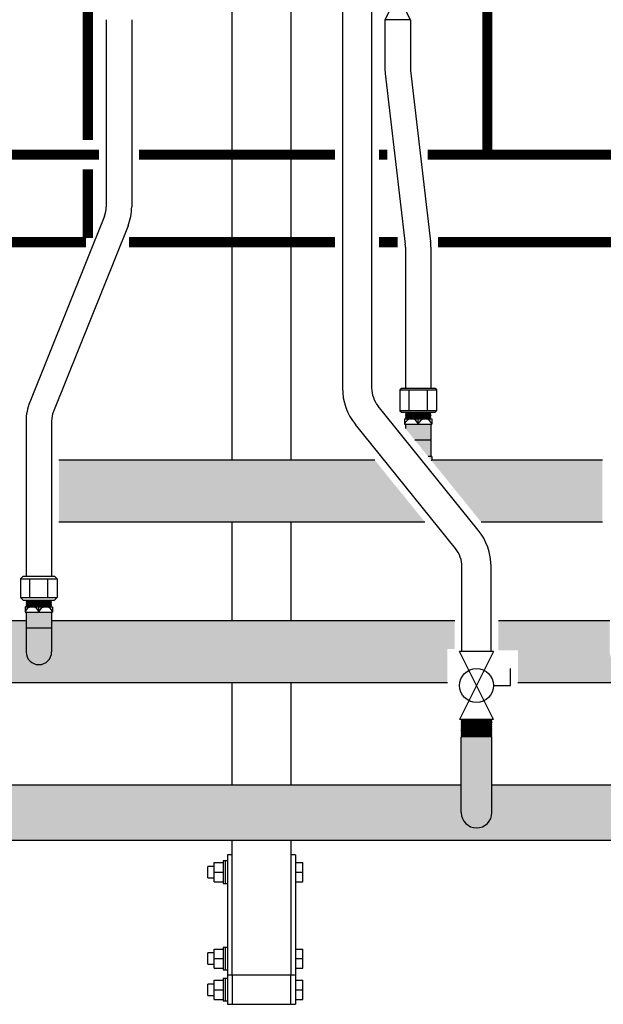
# Model space of a CAD drawing. Units: inches. Extents: x -624 to -473, y -31 to 73.
# Drawn here: x -574 to -554, y -13 to 21 of the extents above; entities that cross this region are included whole.
import ezdxf

# ---------------------------------------------------------------- set-up
doc = ezdxf.new("R2010")
doc.units = ezdxf.units.IN
doc.header["$MEASUREMENT"] = 0
doc.linetypes.add('HIDDEN2', pattern=[0.1875, 0.125, -0.0625])
doc.layers.add('demo', color=2, linetype='Continuous')

# ---------------------------------------------------------------- blocks, each defined once
blk = doc.blocks.new('Full-Port Ball Valve')
at = {"color": 2}
for p, q in [((0.0832, 0.0832), (0.0416, 0.0832)), ((0.0832, 0.0416), (0.0832, 0.0832)), ((0, 0.0416), (0, -0.0416)), ((0, 0.0416), (0.1665, -0.0416)), ((0.1665, 0.0416), (0, -0.0416)), ((0.1665, 0.0416), (0.1665, -0.0416))]:
    blk.add_line(p, q, dxfattribs=at)
blk.add_circle((0.0832, 0), 0.0416, dxfattribs=at)

msp = doc.modelspace()

# ---------------------------------------------------------------- hatches: boundary and pattern name
at = {"layer": 'demo'}
h = msp.add_hatch(color=23, dxfattribs=at)
h.paths.add_polyline_path([(-559.603, 6.129), (-559.732, 6.129), (-559.625, 5.996, 0.004109), (-559.603, 6.004)])
h.paths.add_polyline_path([(-559.635, 6.697), (-560.192, 6.697), (-559.732, 6.129), (-559.635, 6.129)])
h.paths.add_polyline_path([(-559.635, 7.232), (-560.51, 7.232), (-560.51, 7.09), (-560.192, 6.697), (-559.635, 6.697)])
for color, points in [(23, [(-572.385, 6.004), (-561.56, 6.004), (-559.843, 3.879), (-572.385, 3.879)]), (23, [(-553.76, 6.004), (-559.603, 6.004, -0.004109), (-559.625, 5.996), (-557.914, 3.879), (-553.76, 3.879)]), (23, [(-559.072, -0.466), (-558.822, -0.466), (-558.822, 0.495), (-572.635, 0.495), (-572.635, -0.568, -1), (-573.51, -0.568), (-573.51, 0.495), (-577.322, 0.495), (-577.322, -0.517), (-576.657, -0.517), (-576.657, -1.63), (-559.072, -1.63)]), (23, [(-539.072, -0.466), (-538.822, -0.466), (-538.822, 0.495), (-552.635, 0.495), (-552.635, -0.568, -1), (-553.51, -0.568), (-553.51, 0.495), (-557.322, 0.495), (-557.322, -0.517), (-556.657, -0.517), (-556.657, -1.63), (-539.072, -1.63)]), (252, [(-557.547, -3.486), (-557.559, -3.474), (-558.585, -3.474), (-558.597, -3.486), (-558.597, -6.077, 1), (-557.547, -6.077)]), (252, [(-538.597, -5.127), (-557.547, -5.127), (-557.547, -6.077, -1), (-558.597, -6.077), (-558.597, -5.127), (-577.547, -5.127), (-577.547, -6.077, -1), (-578.597, -6.077), (-578.597, -5.127), (-584.628, -5.127), (-584.628, -6.014), (-585.26, -6.014), (-585.265, -6.019), (-585.24, -6.044), (-585.26, -6.044), (-585.265, -6.049), (-585.24, -6.074), (-585.26, -6.074), (-585.265, -6.079), (-585.24, -6.104), (-585.26, -6.104), (-585.265, -6.109), (-585.24, -6.134), (-585.26, -6.134), (-585.265, -6.139), (-585.24, -6.165), (-585.26, -6.165), (-585.265, -6.17), (-585.24, -6.195), (-585.26, -6.195), (-585.265, -6.2), (-585.24, -6.225), (-585.26, -6.225), (-585.265, -6.23), (-585.23, -6.265), (-584.628, -6.265), (-584.628, -7.027), (-526.256, -7.027), (-526.256, -6.265), (-525.624, -6.265), (-525.619, -6.26), (-525.644, -6.235), (-525.624, -6.235), (-525.619, -6.23), (-525.644, -6.205), (-525.624, -6.205), (-525.619, -6.2), (-525.644, -6.175), (-525.624, -6.175), (-525.619, -6.17), (-525.644, -6.145), (-525.624, -6.145), (-525.619, -6.139), (-525.644, -6.114), (-525.624, -6.114), (-525.619, -6.109), (-525.644, -6.084), (-525.624, -6.084), (-525.619, -6.079), (-525.644, -6.054), (-525.624, -6.054), (-525.619, -6.049), (-525.654, -6.014), (-526.256, -6.014), (-526.256, -5.127), (-537.547, -5.127), (-537.547, -6.077, -1), (-538.597, -6.077)])]:
    msp.add_hatch(color=color, dxfattribs=at).paths.add_polyline_path(points)
h = msp.add_hatch(color=23, dxfattribs=at)
h.paths.add_polyline_path([(-572.635, 0.258), (-573.51, 0.258), (-573.51, -0.568, 1), (-572.635, -0.568)])
h.paths.add_polyline_path([(-572.635, 0.793), (-573.51, 0.793), (-573.51, 0.258), (-572.635, 0.258)])

# ---------------------------------------------------------------- linework, layer by layer
for p, q in [((-566.442, 6.004), (-566.442, 52.752)), ((-564.442, 52.752), (-564.442, 6.004)), ((-562.667, 24.514), (-562.667, 8.478)), ((-561.667, 24.514), (-561.667, 8.478)), ((-570.765, 21.099), (-570.765, 14.689)), ((-569.89, 21.099), (-569.89, 14.689)), ((-561.213, 21.099), (-561.213, 19.455)), ((-560.338, 21.099), (-560.338, 19.455)), ((-561.201, 19.251), (-560.516, 13.4)), ((-560.332, 19.353), (-559.646, 13.502)), ((-570.828, 14.364), (-573.384, 7.994)), ((-570.016, 14.038), (-572.572, 7.668)), ((-560.51, 13.299), (-560.51, 8.467)), ((-559.635, 13.299), (-559.635, 8.467)), ((-560.698, 8.417), (-560.648, 8.467)), ((-560.648, 8.467), (-559.496, 8.467)), ((-559.496, 8.467), (-559.446, 8.417)), ((-560.698, 8.417), (-560.698, 7.694)), ((-560.698, 8.417), (-559.446, 8.417)), ((-560.385, 7.694), (-560.385, 8.417)), ((-559.759, 7.694), (-559.759, 8.417)), ((-559.446, 8.417), (-559.446, 7.694)), ((-558.017, 3.608), (-561.445, 7.85)), ((-560.698, 7.694), (-560.648, 7.644)), ((-559.446, 7.694), (-560.698, 7.694)), ((-560.648, 7.644), (-559.496, 7.644)), ((-559.446, 7.694), (-559.496, 7.644)), ((-573.51, 7.342), (-573.51, 2.028)), ((-572.635, 7.342), (-572.635, 2.028)), ((-558.794, 2.979), (-562.223, 7.221)), ((-560.541, 7.419), (-560.541, 7.232)), ((-560.541, 7.419), (-559.603, 7.419)), ((-560.541, 7.232), (-559.603, 7.232)), ((-560.51, 7.232), (-560.51, 7.09)), ((-560.072, 7.232), (-560.072, 7.419)), ((-559.635, 7.232), (-559.635, 6.129)), ((-559.603, 7.419), (-559.603, 7.232)), ((-560.192, 6.697), (-559.635, 6.697)), ((-559.603, 6.129), (-559.732, 6.129)), ((-559.603, 6.129), (-559.603, 6.004)), ((-561.56, 6.004), (-572.385, 6.004)), ((-553.76, 6.004), (-559.603, 6.004)), ((-559.843, 3.879), (-572.385, 3.879)), ((-566.442, 0.495), (-566.442, 3.879)), ((-564.442, 3.879), (-564.442, 0.495)), ((-553.76, 3.879), (-557.914, 3.879)), ((-573.698, 1.938), (-573.608, 2.028)), ((-573.608, 2.028), (-572.536, 2.028)), ((-572.536, 2.028), (-572.446, 1.938)), ((-558.572, -0.556), (-558.572, 2.35)), ((-557.572, -0.556), (-557.572, 2.35)), ((-573.698, 1.938), (-573.698, 1.295)), ((-573.698, 1.938), (-572.446, 1.938)), ((-573.385, 1.295), (-573.385, 1.938)), ((-572.759, 1.295), (-572.759, 1.938)), ((-572.446, 1.938), (-572.446, 1.295)), ((-573.608, 1.205), (-573.698, 1.295)), ((-573.698, 1.295), (-572.446, 1.295)), ((-573.608, 1.205), (-572.536, 1.205)), ((-572.446, 1.295), (-572.536, 1.205)), ((-573.541, 0.98), (-573.541, 0.793)), ((-573.541, 0.98), (-572.603, 0.98)), ((-573.541, 0.793), (-572.603, 0.793)), ((-573.51, 0.793), (-573.51, -0.568)), ((-573.072, 0.793), (-573.072, 0.98)), ((-572.635, 0.793), (-572.635, -0.568)), ((-572.603, 0.98), (-572.603, 0.793)), ((-573.51, 0.495), (-577.322, 0.495)), ((-558.822, 0.495), (-572.635, 0.495)), ((-553.51, 0.495), (-557.322, 0.495)), ((-573.51, 0.258), (-572.635, 0.258)), ((-559.073, -1.63), (-576.657, -1.63)), ((-566.442, -5.127), (-566.442, -1.63)), ((-564.442, -1.63), (-564.442, -5.127)), ((-539.072, -1.63), (-556.658, -1.63)), ((-558.597, -6.077), (-558.597, -3.486)), ((-557.547, -6.077), (-557.547, -3.486)), ((-577.547, -5.127), (-558.597, -5.127)), ((-557.547, -5.127), (-538.597, -5.127)), ((-584.628, -7.027), (-526.256, -7.027)), ((-566.442, -11.648), (-566.442, -7.027)), ((-564.442, -7.027), (-564.442, -11.648)), ((-564.442, -11.648), (-566.442, -11.648)), ((-566.605, -12.648), (-566.442, -12.648)), ((-564.442, -12.648), (-564.279, -12.648))]:
    msp.add_line(p, q)
at = {"color": 9}
for p, q in [((-560.51, 7.635), (-560.501, 7.644)), ((-560.51, 7.635), (-560.498, 7.623)), ((-560.51, 7.635), (-559.635, 7.635)), ((-560.51, 7.611), (-560.498, 7.623)), ((-560.51, 7.611), (-560.498, 7.599)), ((-559.635, 7.611), (-560.51, 7.611)), ((-560.51, 7.587), (-560.498, 7.599)), ((-560.51, 7.587), (-560.498, 7.575)), ((-560.51, 7.587), (-559.635, 7.587)), ((-560.51, 7.563), (-560.498, 7.575)), ((-560.51, 7.563), (-560.498, 7.551)), ((-560.51, 7.563), (-559.635, 7.563)), ((-560.51, 7.539), (-560.498, 7.551)), ((-560.51, 7.539), (-560.498, 7.527)), ((-559.635, 7.539), (-560.51, 7.539)), ((-560.51, 7.515), (-560.498, 7.527)), ((-560.51, 7.515), (-560.498, 7.503)), ((-560.51, 7.515), (-559.635, 7.515)), ((-560.51, 7.491), (-560.498, 7.503)), ((-560.51, 7.491), (-560.498, 7.479)), ((-560.51, 7.491), (-559.635, 7.491)), ((-560.51, 7.467), (-560.498, 7.479)), ((-560.51, 7.467), (-560.498, 7.455)), ((-559.635, 7.467), (-560.51, 7.467)), ((-560.51, 7.443), (-560.498, 7.455)), ((-560.51, 7.443), (-560.498, 7.431)), ((-560.51, 7.443), (-559.635, 7.443)), ((-560.51, 7.419), (-560.498, 7.431)), ((-560.498, 7.623), (-559.647, 7.623)), ((-560.498, 7.599), (-559.647, 7.599)), ((-560.498, 7.575), (-559.647, 7.575)), ((-560.498, 7.551), (-559.647, 7.551)), ((-560.498, 7.527), (-559.647, 7.527)), ((-560.498, 7.503), (-559.647, 7.503)), ((-560.498, 7.479), (-559.647, 7.479)), ((-560.498, 7.455), (-559.647, 7.455)), ((-560.498, 7.431), (-559.647, 7.431)), ((-559.635, 7.635), (-559.647, 7.623)), ((-559.635, 7.611), (-559.647, 7.623)), ((-559.635, 7.611), (-559.647, 7.599)), ((-559.635, 7.587), (-559.647, 7.599)), ((-559.635, 7.587), (-559.647, 7.575)), ((-559.635, 7.563), (-559.647, 7.575)), ((-559.635, 7.563), (-559.647, 7.551)), ((-559.635, 7.539), (-559.647, 7.551)), ((-559.635, 7.539), (-559.647, 7.527)), ((-559.635, 7.515), (-559.647, 7.527)), ((-559.635, 7.515), (-559.647, 7.503)), ((-559.635, 7.491), (-559.647, 7.503)), ((-559.635, 7.491), (-559.647, 7.479)), ((-559.635, 7.467), (-559.647, 7.479)), ((-559.635, 7.467), (-559.647, 7.455)), ((-559.635, 7.443), (-559.647, 7.455)), ((-559.635, 7.443), (-559.647, 7.431)), ((-559.635, 7.419), (-559.647, 7.431)), ((-559.635, 7.635), (-559.643, 7.644)), ((-573.51, 1.196), (-573.501, 1.205)), ((-573.51, 1.196), (-573.498, 1.184)), ((-573.51, 1.196), (-572.635, 1.196)), ((-573.51, 1.172), (-573.498, 1.184)), ((-573.51, 1.172), (-573.498, 1.16)), ((-572.635, 1.172), (-573.51, 1.172)), ((-573.51, 1.148), (-573.498, 1.16)), ((-573.51, 1.148), (-573.498, 1.136)), ((-573.51, 1.148), (-572.635, 1.148)), ((-573.51, 1.124), (-573.498, 1.136)), ((-573.51, 1.124), (-573.498, 1.112)), ((-573.51, 1.124), (-572.635, 1.124)), ((-573.51, 1.1), (-573.498, 1.112)), ((-573.51, 1.1), (-573.498, 1.088)), ((-572.635, 1.1), (-573.51, 1.1)), ((-573.51, 1.076), (-573.498, 1.088)), ((-573.51, 1.076), (-573.498, 1.064)), ((-573.51, 1.076), (-572.635, 1.076)), ((-573.51, 1.052), (-573.498, 1.064)), ((-573.51, 1.052), (-573.498, 1.04)), ((-573.51, 1.052), (-572.635, 1.052)), ((-573.51, 1.028), (-573.498, 1.04)), ((-573.51, 1.028), (-573.498, 1.016)), ((-572.635, 1.028), (-573.51, 1.028)), ((-573.51, 1.004), (-573.498, 1.016)), ((-573.498, 1.184), (-572.647, 1.184)), ((-573.498, 1.16), (-572.647, 1.16)), ((-573.498, 1.136), (-572.647, 1.136)), ((-573.498, 1.112), (-572.647, 1.112)), ((-573.498, 1.088), (-572.647, 1.088)), ((-573.498, 1.064), (-572.647, 1.064)), ((-573.498, 1.04), (-572.647, 1.04)), ((-573.498, 1.016), (-572.647, 1.016)), ((-572.635, 1.196), (-572.647, 1.184)), ((-572.635, 1.172), (-572.647, 1.184)), ((-572.635, 1.172), (-572.647, 1.16)), ((-572.635, 1.148), (-572.647, 1.16)), ((-572.635, 1.148), (-572.647, 1.136)), ((-572.635, 1.124), (-572.647, 1.136)), ((-572.635, 1.124), (-572.647, 1.112)), ((-572.635, 1.1), (-572.647, 1.112)), ((-572.635, 1.1), (-572.647, 1.088)), ((-572.635, 1.076), (-572.647, 1.088)), ((-572.635, 1.076), (-572.647, 1.064)), ((-572.635, 1.052), (-572.647, 1.064)), ((-572.635, 1.052), (-572.647, 1.04)), ((-572.635, 1.028), (-572.647, 1.04)), ((-572.635, 1.028), (-572.647, 1.016)), ((-572.635, 1.004), (-572.647, 1.016)), ((-572.635, 1.196), (-572.643, 1.205)), ((-573.51, 1.004), (-573.498, 0.992)), ((-573.51, 1.004), (-572.635, 1.004)), ((-573.51, 0.98), (-573.498, 0.992)), ((-573.498, 0.992), (-572.647, 0.992)), ((-572.635, 1.004), (-572.647, 0.992)), ((-572.635, 0.98), (-572.647, 0.992)), ((-558.597, -2.887), (-558.585, -2.899)), ((-558.597, -2.887), (-557.547, -2.887)), ((-558.597, -2.911), (-558.585, -2.899)), ((-558.597, -2.911), (-558.585, -2.923)), ((-558.597, -2.911), (-557.547, -2.911)), ((-558.597, -2.935), (-558.585, -2.923)), ((-558.597, -2.935), (-558.585, -2.947)), ((-557.547, -2.935), (-558.597, -2.935)), ((-558.597, -2.959), (-558.585, -2.947)), ((-558.597, -2.959), (-558.585, -2.971)), ((-558.597, -2.959), (-557.547, -2.959)), ((-558.597, -2.983), (-558.585, -2.971)), ((-558.597, -2.983), (-558.585, -2.995)), ((-558.597, -2.983), (-557.547, -2.983)), ((-558.597, -3.007), (-558.585, -2.995)), ((-558.597, -3.007), (-558.585, -3.019)), ((-557.547, -3.007), (-558.597, -3.007)), ((-558.597, -3.031), (-558.585, -3.019)), ((-558.597, -3.031), (-558.585, -3.043)), ((-558.597, -3.031), (-557.547, -3.031)), ((-558.585, -2.899), (-557.559, -2.899)), ((-558.585, -2.923), (-557.559, -2.923)), ((-558.585, -2.947), (-557.559, -2.947)), ((-558.585, -2.971), (-557.559, -2.971)), ((-558.585, -2.995), (-557.559, -2.995)), ((-558.585, -3.019), (-557.559, -3.019)), ((-557.547, -2.887), (-557.559, -2.899)), ((-557.547, -2.911), (-557.559, -2.899)), ((-557.547, -2.911), (-557.559, -2.923)), ((-557.547, -2.935), (-557.559, -2.923)), ((-557.547, -2.935), (-557.559, -2.947)), ((-557.547, -2.959), (-557.559, -2.947)), ((-557.547, -2.959), (-557.559, -2.971)), ((-557.547, -2.983), (-557.559, -2.971)), ((-557.547, -2.983), (-557.559, -2.995)), ((-557.547, -3.007), (-557.559, -2.995)), ((-557.547, -3.007), (-557.559, -3.019)), ((-557.547, -3.031), (-557.559, -3.019)), ((-557.547, -3.031), (-557.559, -3.043)), ((-558.597, -3.055), (-558.585, -3.043)), ((-558.597, -3.055), (-558.585, -3.067)), ((-558.597, -3.055), (-557.547, -3.055)), ((-558.597, -3.079), (-558.585, -3.067)), ((-558.597, -3.079), (-558.585, -3.091)), ((-557.547, -3.079), (-558.597, -3.079)), ((-558.597, -3.103), (-558.585, -3.091)), ((-558.597, -3.103), (-558.585, -3.115)), ((-558.597, -3.103), (-557.547, -3.103)), ((-558.597, -3.127), (-558.585, -3.115)), ((-558.597, -3.127), (-558.585, -3.139)), ((-558.597, -3.127), (-557.547, -3.127)), ((-558.597, -3.151), (-558.585, -3.139)), ((-558.597, -3.151), (-558.585, -3.162)), ((-557.547, -3.151), (-558.597, -3.151)), ((-558.597, -3.174), (-558.585, -3.162)), ((-558.597, -3.174), (-558.585, -3.186)), ((-558.597, -3.174), (-557.547, -3.174)), ((-558.597, -3.198), (-558.585, -3.186)), ((-558.597, -3.198), (-558.585, -3.21)), ((-558.597, -3.198), (-557.547, -3.198)), ((-558.597, -3.222), (-558.585, -3.21)), ((-558.597, -3.222), (-558.585, -3.234)), ((-557.547, -3.222), (-558.597, -3.222)), ((-558.597, -3.246), (-558.585, -3.234)), ((-558.597, -3.246), (-558.585, -3.258)), ((-558.597, -3.246), (-557.547, -3.246)), ((-558.597, -3.27), (-558.585, -3.258)), ((-558.597, -3.27), (-558.585, -3.282)), ((-558.597, -3.27), (-557.547, -3.27)), ((-558.597, -3.294), (-558.585, -3.282)), ((-558.597, -3.294), (-558.585, -3.306)), ((-557.547, -3.294), (-558.597, -3.294)), ((-558.597, -3.318), (-558.585, -3.306)), ((-558.597, -3.318), (-558.585, -3.33)), ((-558.597, -3.318), (-557.547, -3.318)), ((-558.597, -3.342), (-558.585, -3.33)), ((-558.597, -3.342), (-558.585, -3.354)), ((-558.597, -3.342), (-557.547, -3.342)), ((-558.597, -3.366), (-558.585, -3.354)), ((-558.597, -3.366), (-558.585, -3.378)), ((-557.547, -3.366), (-558.597, -3.366)), ((-558.585, -3.043), (-557.559, -3.043)), ((-558.585, -3.067), (-557.559, -3.067)), ((-558.585, -3.091), (-557.559, -3.091)), ((-558.585, -3.115), (-557.559, -3.115)), ((-558.585, -3.139), (-557.559, -3.139)), ((-558.585, -3.162), (-557.559, -3.162)), ((-558.585, -3.186), (-557.559, -3.186)), ((-558.585, -3.21), (-557.559, -3.21)), ((-558.585, -3.234), (-557.559, -3.234)), ((-558.585, -3.258), (-557.559, -3.258)), ((-558.585, -3.282), (-557.559, -3.282)), ((-558.585, -3.306), (-557.559, -3.306)), ((-558.585, -3.33), (-557.559, -3.33)), ((-558.585, -3.354), (-557.559, -3.354)), ((-557.547, -3.055), (-557.559, -3.043)), ((-557.547, -3.055), (-557.559, -3.067)), ((-557.547, -3.079), (-557.559, -3.067)), ((-557.547, -3.079), (-557.559, -3.091)), ((-557.547, -3.103), (-557.559, -3.091)), ((-557.547, -3.103), (-557.559, -3.115)), ((-557.547, -3.127), (-557.559, -3.115)), ((-557.547, -3.127), (-557.559, -3.139)), ((-557.547, -3.151), (-557.559, -3.139)), ((-557.547, -3.151), (-557.559, -3.162)), ((-557.547, -3.174), (-557.559, -3.162)), ((-557.547, -3.174), (-557.559, -3.186)), ((-557.547, -3.198), (-557.559, -3.186)), ((-557.547, -3.198), (-557.559, -3.21)), ((-557.547, -3.222), (-557.559, -3.21)), ((-557.547, -3.222), (-557.559, -3.234)), ((-557.547, -3.246), (-557.559, -3.234)), ((-557.547, -3.246), (-557.559, -3.258)), ((-557.547, -3.27), (-557.559, -3.258)), ((-557.547, -3.27), (-557.559, -3.282)), ((-557.547, -3.294), (-557.559, -3.282)), ((-557.547, -3.294), (-557.559, -3.306)), ((-557.547, -3.318), (-557.559, -3.306)), ((-557.547, -3.318), (-557.559, -3.33)), ((-557.547, -3.342), (-557.559, -3.33)), ((-557.547, -3.342), (-557.559, -3.354)), ((-557.547, -3.366), (-557.559, -3.354)), ((-557.547, -3.366), (-557.559, -3.378)), ((-558.597, -3.39), (-558.585, -3.378)), ((-558.597, -3.39), (-558.585, -3.402)), ((-558.597, -3.39), (-557.547, -3.39)), ((-558.597, -3.414), (-558.585, -3.402)), ((-558.597, -3.414), (-558.585, -3.426)), ((-558.597, -3.414), (-557.547, -3.414)), ((-558.597, -3.438), (-558.585, -3.426)), ((-558.597, -3.438), (-558.585, -3.45)), ((-557.547, -3.438), (-558.597, -3.438)), ((-558.597, -3.462), (-558.585, -3.45)), ((-558.597, -3.462), (-558.585, -3.474)), ((-558.597, -3.462), (-557.547, -3.462)), ((-558.597, -3.486), (-558.585, -3.474)), ((-558.585, -3.378), (-557.559, -3.378)), ((-558.585, -3.402), (-557.559, -3.402)), ((-558.585, -3.426), (-557.559, -3.426)), ((-558.585, -3.45), (-557.559, -3.45)), ((-558.585, -3.474), (-557.559, -3.474)), ((-557.547, -3.39), (-557.559, -3.378)), ((-557.547, -3.39), (-557.559, -3.402)), ((-557.547, -3.414), (-557.559, -3.402)), ((-557.547, -3.414), (-557.559, -3.426)), ((-557.547, -3.438), (-557.559, -3.426)), ((-557.547, -3.438), (-557.559, -3.45)), ((-557.547, -3.462), (-557.559, -3.45)), ((-557.547, -3.462), (-557.559, -3.474)), ((-557.547, -3.486), (-557.559, -3.474))]:
    msp.add_line(p, q, dxfattribs=at)
at = {"linetype": 'Continuous', "lineweight": 25}
for p, q in [((-566.682, -7.733), (-566.759, -7.733)), ((-566.759, -7.733), (-566.759, -8.503)), ((-566.605, -7.733), (-566.682, -7.733)), ((-566.682, -7.733), (-566.682, -8.503)), ((-566.442, -7.523), (-566.605, -7.523)), ((-566.605, -7.523), (-566.605, -11.473)), ((-564.279, -7.523), (-564.442, -7.523)), ((-564.279, -7.523), (-564.279, -11.473)), ((-567.059, -7.924), (-567.279, -7.924)), ((-567.279, -8.312), (-567.279, -7.924)), ((-567.059, -7.788), (-566.759, -7.788)), ((-567.059, -8.118), (-567.059, -7.788)), ((-564.279, -7.788), (-564.029, -7.788)), ((-564.029, -8.118), (-564.029, -7.788)), ((-567.279, -8.312), (-567.059, -8.312)), ((-567.059, -8.448), (-567.059, -8.118)), ((-567.059, -8.118), (-566.759, -8.118)), ((-564.279, -8.118), (-564.029, -8.118)), ((-564.029, -8.448), (-564.029, -8.118)), ((-567.059, -8.448), (-566.759, -8.448)), ((-566.759, -8.503), (-566.682, -8.503)), ((-566.682, -8.503), (-566.605, -8.503)), ((-564.279, -8.448), (-564.029, -8.448)), ((-567.059, -10.753), (-566.759, -10.753)), ((-567.059, -11.083), (-567.059, -10.753)), ((-566.682, -10.698), (-566.759, -10.698)), ((-566.759, -10.698), (-566.759, -11.468)), ((-566.605, -10.698), (-566.682, -10.698)), ((-566.682, -10.698), (-566.682, -11.468)), ((-564.279, -10.753), (-564.029, -10.753)), ((-564.029, -11.083), (-564.029, -10.753)), ((-567.059, -10.889), (-567.279, -10.889)), ((-567.279, -11.277), (-567.279, -10.889)), ((-567.059, -11.083), (-566.759, -11.083)), ((-567.059, -11.413), (-567.059, -11.083)), ((-564.279, -11.083), (-564.029, -11.083)), ((-564.029, -11.413), (-564.029, -11.083)), ((-567.279, -11.277), (-567.059, -11.277)), ((-567.059, -11.413), (-566.759, -11.413)), ((-566.759, -11.468), (-566.682, -11.468)), ((-566.682, -11.468), (-566.605, -11.468)), ((-566.605, -11.473), (-566.605, -12.648)), ((-564.279, -11.413), (-564.029, -11.413)), ((-564.279, -11.473), (-564.279, -12.648)), ((-566.682, -11.763), (-566.759, -11.763)), ((-566.759, -11.763), (-566.759, -12.533)), ((-566.605, -11.763), (-566.682, -11.763)), ((-566.682, -11.763), (-566.682, -12.533)), ((-566.442, -11.648), (-566.605, -11.648)), ((-564.279, -11.648), (-564.442, -11.648)), ((-567.059, -11.954), (-567.279, -11.954)), ((-567.279, -12.342), (-567.279, -11.954)), ((-567.059, -11.818), (-566.759, -11.818)), ((-567.059, -12.148), (-567.059, -11.818)), ((-567.059, -12.478), (-567.059, -12.148)), ((-567.059, -12.148), (-566.759, -12.148)), ((-564.279, -11.818), (-564.029, -11.818)), ((-564.279, -12.148), (-564.029, -12.148)), ((-564.029, -12.148), (-564.029, -11.818)), ((-564.029, -12.478), (-564.029, -12.148)), ((-567.279, -12.342), (-567.059, -12.342)), ((-567.059, -12.478), (-566.759, -12.478)), ((-564.279, -12.478), (-564.029, -12.478)), ((-566.759, -12.533), (-566.682, -12.533)), ((-566.682, -12.533), (-566.605, -12.533))]:
    msp.add_line(p, q, dxfattribs=at)
at = {"const_width": 0.35}
for points in [[(-571.397, 24.985), (-571.397, 16.973)], [(-571.397, 15.973), (-571.397, 13.616)], [(-571.454, 13.473), (-579.393, 13.473)], [(-562.918, 13.473), (-569.982, 13.473)], [(-560.775, 13.473), (-561.417, 13.473)], [(-551.454, 13.473), (-559.392, 13.473)]]:
    msp.add_lwpolyline(points, dxfattribs=at)
at = {"linetype": 'HIDDEN2', "const_width": 0.35}
for points in [[(-558.703, 25.091), (-558.703, 23.71), (-557.703, 23.71), (-557.703, 16.473)], [(-571.015, 16.473), (-577.703, 16.473)], [(-562.918, 16.473), (-569.64, 16.473)], [(-561.126, 16.473), (-561.417, 16.473)], [(-557.703, 16.473), (-559.744, 16.473)], [(-551.015, 16.473), (-557.703, 16.473)]]:
    msp.add_lwpolyline(points, dxfattribs=at)
msp.add_lwpolyline([(-566.442, -12.648), (-564.442, -12.648), (-564.442, -11.648), (-566.442, -11.648)], close=True)
for centre, radius, start, end in [((-559.463, 19.455), 1.75, 180, 186.6836), ((-559.463, 19.455), 0.875, 180, 186.6836), ((-571.64, 14.689), 0.875, 338.1352, 0), ((-571.64, 14.689), 1.75, 338.1352, 0), ((-561.385, 13.299), 1.75, 0, 6.6836), ((-561.385, 13.299), 0.875, 0, 6.6836), ((-560.667, 8.478), 2, 180, 218.9438), ((-560.667, 8.478), 1, 180, 218.9438), ((-571.76, 7.342), 1.75, 158.1352, 180), ((-571.76, 7.342), 0.875, 158.1352, 180), ((-560.306, 7.179), 0.24, 12.6804, 167.3196), ((-559.838, 7.179), 0.24, 12.6804, 167.3196), ((-560.072, 7.34), 1.416, 288.388, 289.3297), ((-559.572, 2.35), 2, 0, 38.9438), ((-559.572, 2.35), 1, 0, 38.9438), ((-573.306, 0.74), 0.24, 12.6804, 167.3196), ((-572.838, 0.74), 0.24, 12.6804, 167.3196), ((-573.072, -0.568), 0.438, 180, 0), ((-558.072, -6.077), 0.525, 180, 0)]:
    msp.add_arc(centre, radius, start, end)

# ---------------------------------------------------------------- block references
at = {"rotation": 270}
for p, xscale, yscale, zscale in [((-560.776, 21.099), -10.51179601940175, 10.51179601940175, 10.51179601940175), ((-558.072, -0.556), 14, 14, 14)]:
    msp.add_blockref('Full-Port Ball Valve', p, dxfattribs=dict(at, xscale=xscale, yscale=yscale, zscale=zscale))

doc.saveas('drawing.dxf')
